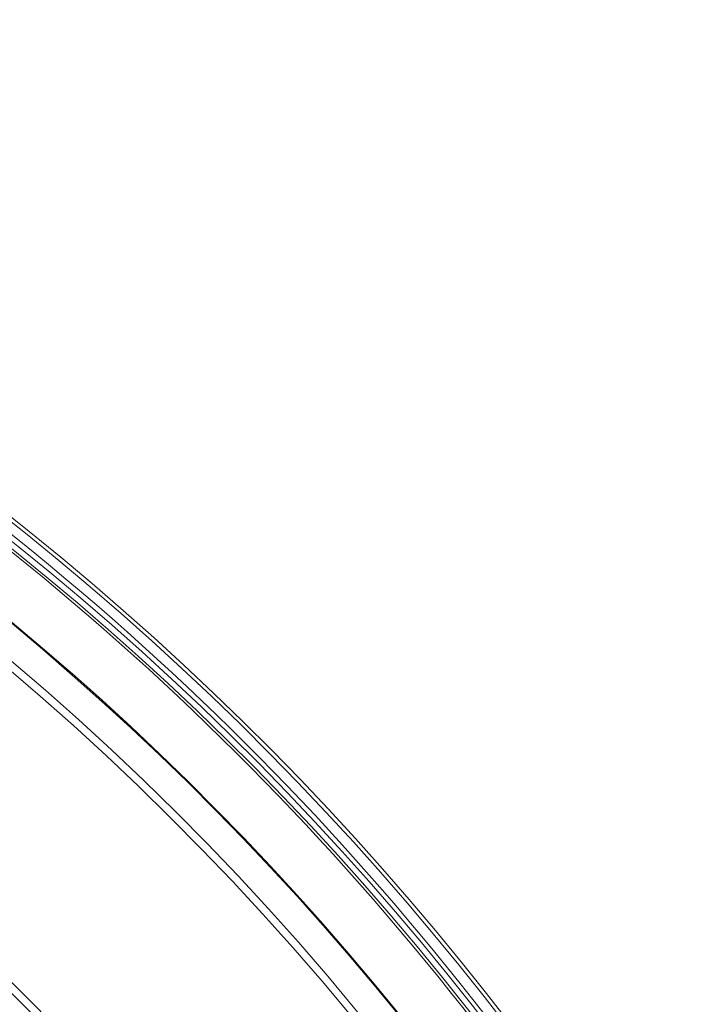
# Model space of a CAD drawing. Units: millimetres. Extents: x 7 to 15507, y -24 to 11476.
# Drawn here: x 8577 to 8920, y 7130 to 7630 of the extents above; entities that cross this region are included whole.
import ezdxf

# ---------------------------------------------------------------- set-up
doc = ezdxf.new("R2010")
doc.units = ezdxf.units.MM
doc.header["$MEASUREMENT"] = 0

msp = doc.modelspace()

# ---------------------------------------------------------------- linework, layer by layer
at = {"color": 0, "linetype": 'Continuous', "lineweight": 0}
for centre, radius, start, end in [((7674.55, 6242.5), 1390.76, 29.9602, 90.0398), ((7672.62, 6239.16), 1390.55, 30.03981, 89.96019), ((7674.55, 6242.5), 1270.58, 29.95643, 90.04357), ((7672.62, 6239.16), 1270.31, 30.04358, 89.95642), ((7674.55, 6239.16), 1447.92, 3.82613, 56.24024), ((7674.55, 6239.16), 1449.85, 3.88731, 56.24525), ((7674.55, 6239.16), 1440.46, 3.91269, 56.22074), ((7674.55, 6242.5), 1440.46, 29.96157, 56.15403), ((7672.62, 6239.16), 1437.47, 30.03851, 56.14601), ((7674.55, 6239.16), 1437.47, 3.92085, 56.21286), ((7674.55, 6239.16), 1408.08, 3.93456, 56.13369), ((7674.55, 6239.16), 1408.53, 4.00153, 56.13494), ((7674.55, 6239.16), 1170.72, 4.81615, 55.34821), ((7674.55, 6239.16), 1168.78, 4.74181, 55.34051)]:
    msp.add_arc(centre, radius, start, end, dxfattribs=at)
for points, knots in [([(8393.91, 7189.5), (8406.4, 7167.86), (8437.32, 7114.3), (8486.69, 7028.8), (8541.99, 6933), (8597.3, 6837.21), (8652.61, 6741.41), (8707.92, 6645.62), (8763.22, 6549.82), (8812.57, 6464.35), (8843.48, 6410.81), (8855.95, 6389.21)], [0.0356723, 0.0356723, 0.0356723, 0.0356723, 0.1106151, 0.2212302, 0.3318453, 0.4424604, 0.5530756, 0.6636907, 0.7743058, 0.8849209, 0.9597661, 0.9597661, 0.9597661, 0.9597661]), ([(8786.67, 6349.21), (8774.2, 6370.81), (8743.29, 6424.35), (8693.94, 6509.82), (8638.63, 6605.62), (8583.33, 6701.41), (8528.02, 6797.21), (8472.71, 6893), (8417.4, 6988.8), (8368.04, 7074.3), (8337.11, 7127.86), (8324.62, 7149.5)], [0.0356723, 0.0356723, 0.0356723, 0.0356723, 0.1105175, 0.2211326, 0.3317477, 0.4423628, 0.552978, 0.6635931, 0.7742082, 0.8848233, 0.9597661, 0.9597661, 0.9597661, 0.9597661])]:
    msp.add_open_spline(points, degree=3, knots=knots, dxfattribs=at)

doc.saveas('drawing.dxf')
